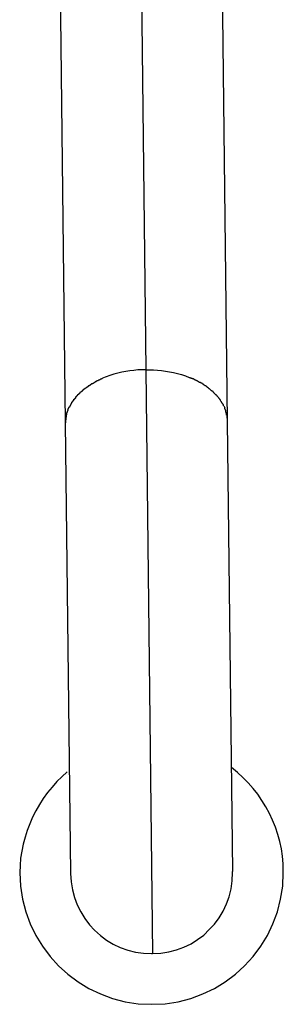
# Model space of a CAD drawing. Extents: x -74 to 74, y -26 to 26.
# Drawn here: x -32 to -32, y 3 to 4 of the extents above; entities that cross this region are included whole.
import ezdxf

# ---------------------------------------------------------------- set-up
doc = ezdxf.new("R2010")
doc.units = 0
doc.layers.get('0').update_dxf_attribs({"linetype": 'CONTINUOUS'})

msp = doc.modelspace()

# ---------------------------------------------------------------- linework, layer by layer
at = {"color": 0}
for points in [[(-32.0265, 4.322), (-32.0192, 3.6922)], [(-32.1059, 4.2695), (-32.0986, 3.6396)], [(-31.9387, 3.6414), (-31.9459, 4.2713)], [(-32.0192, 3.6922), (-32.0231, 3.6921), (-32.0269, 3.6919), (-32.0309, 3.6915), (-32.0348, 3.691), (-32.0387, 3.6904), (-32.0428, 3.6897), (-32.0467, 3.6887), (-32.0506, 3.6877), (-32.0545, 3.6865), (-32.0583, 3.6852), (-32.062, 3.6837)], [(-32.0192, 3.6922), (-32.0155, 3.6922), (-32.0115, 3.6921), (-32.0077, 3.6918), (-32.0037, 3.6914), (-31.9997, 3.6908), (-31.9957, 3.6902), (-31.9918, 3.6894), (-31.9878, 3.6884), (-31.9839, 3.6873), (-31.98, 3.686), (-31.9763, 3.6846)], [(-32.0192, 3.6922), (-32.0126, 3.1161)], [(-32.0656, 3.6821), (-32.0656, 3.6821), (-32.0656, 3.6818), (-32.0658, 3.6818), (-32.0659, 3.6816), (-32.0662, 3.6816), (-32.0664, 3.6813), (-32.0667, 3.6813), (-32.067, 3.6811), (-32.0673, 3.6811), (-32.0674, 3.6808), (-32.0677, 3.6808), (-32.068, 3.6805), (-32.0683, 3.6805), (-32.0684, 3.6803), (-32.0687, 3.6803), (-32.0689, 3.6803), (-32.0692, 3.6803)], [(-32.0656, 3.6821), (-32.0656, 3.6821), (-32.0656, 3.6818), (-32.0658, 3.6818), (-32.0659, 3.6816), (-32.0662, 3.6816), (-32.0664, 3.6813), (-32.0667, 3.6813), (-32.067, 3.6811), (-32.0673, 3.6811), (-32.0674, 3.6808), (-32.0677, 3.6808), (-32.068, 3.6805), (-32.0683, 3.6805), (-32.0684, 3.6803), (-32.0687, 3.6803), (-32.0689, 3.6803), (-32.0692, 3.6803)], [(-32.0621, 3.6837), (-32.0621, 3.6837), (-32.0621, 3.6834), (-32.0623, 3.6834), (-32.0624, 3.6832), (-32.0627, 3.6832), (-32.0629, 3.6829), (-32.0632, 3.6829), (-32.0635, 3.6827), (-32.0638, 3.6827), (-32.064, 3.6824), (-32.0643, 3.6824), (-32.0646, 3.6821), (-32.0649, 3.6821), (-32.065, 3.6818), (-32.0653, 3.6818), (-32.0655, 3.6818), (-32.0658, 3.6818)], [(-32.0621, 3.6837), (-32.0621, 3.6837), (-32.0621, 3.6834), (-32.0623, 3.6834), (-32.0624, 3.6832), (-32.0627, 3.6832), (-32.0629, 3.6829), (-32.0632, 3.6829), (-32.0635, 3.6827), (-32.0638, 3.6827), (-32.064, 3.6824), (-32.0643, 3.6824), (-32.0646, 3.6821), (-32.0649, 3.6821), (-32.065, 3.6818), (-32.0653, 3.6818), (-32.0655, 3.6818), (-32.0658, 3.6818)], [(-31.9727, 3.6831), (-31.9727, 3.6831), (-31.9727, 3.6831), (-31.973, 3.6831), (-31.9731, 3.6831), (-31.9734, 3.6834), (-31.9736, 3.6834), (-31.9739, 3.6835), (-31.9742, 3.6835), (-31.9745, 3.6838), (-31.9746, 3.6838), (-31.9749, 3.6838), (-31.9752, 3.6838), (-31.9755, 3.6841), (-31.9756, 3.6841), (-31.9759, 3.6843), (-31.9761, 3.6843), (-31.9764, 3.6846)], [(-31.9727, 3.6831), (-31.9727, 3.6831), (-31.9727, 3.6831), (-31.973, 3.6831), (-31.9731, 3.6831), (-31.9734, 3.6834), (-31.9736, 3.6834), (-31.9739, 3.6835), (-31.9742, 3.6835), (-31.9745, 3.6838), (-31.9746, 3.6838), (-31.9749, 3.6838), (-31.9752, 3.6838), (-31.9755, 3.6841), (-31.9756, 3.6841), (-31.9759, 3.6843), (-31.9761, 3.6843), (-31.9764, 3.6846)], [(-31.9691, 3.6816), (-31.9691, 3.6816), (-31.9691, 3.6816), (-31.9693, 3.6816), (-31.9694, 3.6816), (-31.9697, 3.6818), (-31.9699, 3.6818), (-31.9702, 3.682), (-31.9705, 3.682), (-31.9708, 3.6823), (-31.9708, 3.6823), (-31.9711, 3.6825), (-31.9714, 3.6825), (-31.9717, 3.6828), (-31.9718, 3.6828), (-31.9721, 3.683), (-31.9723, 3.683), (-31.9726, 3.6833)], [(-31.9691, 3.6816), (-31.9691, 3.6816), (-31.9691, 3.6816), (-31.9693, 3.6816), (-31.9694, 3.6816), (-31.9697, 3.6818), (-31.9699, 3.6818), (-31.9702, 3.682), (-31.9705, 3.682), (-31.9708, 3.6823), (-31.9708, 3.6823), (-31.9711, 3.6825), (-31.9714, 3.6825), (-31.9717, 3.6828), (-31.9718, 3.6828), (-31.9721, 3.683), (-31.9723, 3.683), (-31.9726, 3.6833)], [(-32.0788, 3.6742), (-32.0788, 3.6742), (-32.0788, 3.6739), (-32.0791, 3.6739), (-32.0791, 3.6736), (-32.0794, 3.6736), (-32.0794, 3.6733), (-32.0797, 3.6733), (-32.0797, 3.6731), (-32.08, 3.6731), (-32.08, 3.6728), (-32.0803, 3.6728), (-32.0803, 3.6725), (-32.0806, 3.6725), (-32.0806, 3.6722), (-32.0809, 3.6722), (-32.0812, 3.672), (-32.0815, 3.672)], [(-32.0788, 3.6742), (-32.0788, 3.6742), (-32.0788, 3.6739), (-32.0791, 3.6739), (-32.0791, 3.6736), (-32.0794, 3.6736), (-32.0794, 3.6733), (-32.0797, 3.6733), (-32.0797, 3.6731), (-32.08, 3.6731), (-32.08, 3.6728), (-32.0803, 3.6728), (-32.0803, 3.6725), (-32.0806, 3.6725), (-32.0806, 3.6722), (-32.0809, 3.6722), (-32.0812, 3.672), (-32.0815, 3.672)], [(-32.0756, 3.6762), (-32.0756, 3.6762), (-32.0756, 3.6759), (-32.0759, 3.6759), (-32.0759, 3.6756), (-32.0762, 3.6756), (-32.0762, 3.6753), (-32.0765, 3.6753), (-32.0767, 3.6751), (-32.077, 3.6751), (-32.077, 3.6748), (-32.0773, 3.6748), (-32.0775, 3.6745), (-32.0778, 3.6745), (-32.0778, 3.6742), (-32.0781, 3.6742), (-32.0784, 3.6741), (-32.0787, 3.6741)], [(-32.0756, 3.6762), (-32.0756, 3.6762), (-32.0756, 3.6759), (-32.0759, 3.6759), (-32.0759, 3.6756), (-32.0762, 3.6756), (-32.0762, 3.6753), (-32.0765, 3.6753), (-32.0767, 3.6751), (-32.077, 3.6751), (-32.077, 3.6748), (-32.0773, 3.6748), (-32.0775, 3.6745), (-32.0778, 3.6745), (-32.0778, 3.6742), (-32.0781, 3.6742), (-32.0784, 3.6741), (-32.0787, 3.6741)], [(-32.0724, 3.6784), (-32.0724, 3.6784), (-32.0724, 3.6781), (-32.0727, 3.6781), (-32.0727, 3.6778), (-32.073, 3.6778), (-32.073, 3.6775), (-32.0733, 3.6775), (-32.0736, 3.6773), (-32.0739, 3.6773), (-32.0739, 3.677), (-32.0742, 3.677), (-32.0744, 3.6767), (-32.0747, 3.6767), (-32.0747, 3.6764), (-32.075, 3.6764), (-32.0753, 3.6762), (-32.0756, 3.6762)], [(-32.0724, 3.6784), (-32.0724, 3.6784), (-32.0724, 3.6781), (-32.0727, 3.6781), (-32.0727, 3.6778), (-32.073, 3.6778), (-32.073, 3.6775), (-32.0733, 3.6775), (-32.0736, 3.6773), (-32.0739, 3.6773), (-32.0739, 3.677), (-32.0742, 3.677), (-32.0744, 3.6767), (-32.0747, 3.6767), (-32.0747, 3.6764), (-32.075, 3.6764), (-32.0753, 3.6762), (-32.0756, 3.6762)], [(-32.0689, 3.6803), (-32.0689, 3.6803), (-32.0689, 3.68), (-32.0691, 3.68), (-32.0692, 3.6798), (-32.0695, 3.6798), (-32.0696, 3.6795), (-32.0699, 3.6795), (-32.0702, 3.6792), (-32.0705, 3.6792), (-32.0705, 3.6789), (-32.0708, 3.6789), (-32.0711, 3.6786), (-32.0714, 3.6786), (-32.0715, 3.6783), (-32.0718, 3.6783), (-32.072, 3.6782), (-32.0723, 3.6782)], [(-32.0689, 3.6803), (-32.0689, 3.6803), (-32.0689, 3.68), (-32.0691, 3.68), (-32.0692, 3.6798), (-32.0695, 3.6798), (-32.0696, 3.6795), (-32.0699, 3.6795), (-32.0702, 3.6792), (-32.0705, 3.6792), (-32.0705, 3.6789), (-32.0708, 3.6789), (-32.0711, 3.6786), (-32.0714, 3.6786), (-32.0715, 3.6783), (-32.0718, 3.6783), (-32.072, 3.6782), (-32.0723, 3.6782)], [(-31.9659, 3.6796), (-31.9659, 3.6796), (-31.9659, 3.6796), (-31.9661, 3.6796), (-31.9662, 3.6796), (-31.9665, 3.6799), (-31.9666, 3.6799), (-31.9669, 3.6802), (-31.9672, 3.6802), (-31.9675, 3.6805), (-31.9675, 3.6805), (-31.9678, 3.6808), (-31.9681, 3.6808), (-31.9684, 3.6811), (-31.9685, 3.6811), (-31.9688, 3.6813), (-31.969, 3.6813), (-31.9693, 3.6816)], [(-31.9659, 3.6796), (-31.9659, 3.6796), (-31.9659, 3.6796), (-31.9661, 3.6796), (-31.9662, 3.6796), (-31.9665, 3.6799), (-31.9666, 3.6799), (-31.9669, 3.6802), (-31.9672, 3.6802), (-31.9675, 3.6805), (-31.9675, 3.6805), (-31.9678, 3.6808), (-31.9681, 3.6808), (-31.9684, 3.6811), (-31.9685, 3.6811), (-31.9688, 3.6813), (-31.969, 3.6813), (-31.9693, 3.6816)], [(-31.9625, 3.6778), (-31.9625, 3.6778), (-31.9625, 3.6778), (-31.9628, 3.6779), (-31.9628, 3.6779), (-31.9631, 3.6782), (-31.9631, 3.6782), (-31.9634, 3.6785), (-31.9637, 3.6785), (-31.964, 3.6788), (-31.964, 3.6788), (-31.9643, 3.6789), (-31.9645, 3.6789), (-31.9648, 3.6792), (-31.9648, 3.6792), (-31.9651, 3.6794), (-31.9654, 3.6794), (-31.9657, 3.6797)], [(-31.9625, 3.6778), (-31.9625, 3.6778), (-31.9625, 3.6778), (-31.9628, 3.6779), (-31.9628, 3.6779), (-31.9631, 3.6782), (-31.9631, 3.6782), (-31.9634, 3.6785), (-31.9637, 3.6785), (-31.964, 3.6788), (-31.964, 3.6788), (-31.9643, 3.6789), (-31.9645, 3.6789), (-31.9648, 3.6792), (-31.9648, 3.6792), (-31.9651, 3.6794), (-31.9654, 3.6794), (-31.9657, 3.6797)], [(-31.9594, 3.6758), (-31.9594, 3.6758), (-31.9594, 3.6758), (-31.9597, 3.6758), (-31.9598, 3.6758), (-31.9601, 3.6761), (-31.9601, 3.6761), (-31.9604, 3.6764), (-31.9607, 3.6764), (-31.961, 3.6767), (-31.961, 3.6767), (-31.9613, 3.6769), (-31.9615, 3.6769), (-31.9618, 3.6772), (-31.9618, 3.6772), (-31.9621, 3.6775), (-31.9623, 3.6775), (-31.9626, 3.6778)], [(-31.9594, 3.6758), (-31.9594, 3.6758), (-31.9594, 3.6758), (-31.9597, 3.6758), (-31.9598, 3.6758), (-31.9601, 3.6761), (-31.9601, 3.6761), (-31.9604, 3.6764), (-31.9607, 3.6764), (-31.961, 3.6767), (-31.961, 3.6767), (-31.9613, 3.6769), (-31.9615, 3.6769), (-31.9618, 3.6772), (-31.9618, 3.6772), (-31.9621, 3.6775), (-31.9623, 3.6775), (-31.9626, 3.6778)], [(-31.9566, 3.6734), (-31.9566, 3.6734), (-31.9566, 3.6734), (-31.9569, 3.6736), (-31.9569, 3.6736), (-31.9572, 3.6739), (-31.9572, 3.6739), (-31.9575, 3.6742), (-31.9576, 3.6742), (-31.9579, 3.6745), (-31.9579, 3.6745), (-31.9582, 3.6747), (-31.9582, 3.6747), (-31.9585, 3.675), (-31.9585, 3.675), (-31.9588, 3.6753), (-31.9591, 3.6753), (-31.9594, 3.6756)], [(-31.9566, 3.6734), (-31.9566, 3.6734), (-31.9566, 3.6734), (-31.9569, 3.6736), (-31.9569, 3.6736), (-31.9572, 3.6739), (-31.9572, 3.6739), (-31.9575, 3.6742), (-31.9576, 3.6742), (-31.9579, 3.6745), (-31.9579, 3.6745), (-31.9582, 3.6747), (-31.9582, 3.6747), (-31.9585, 3.675), (-31.9585, 3.675), (-31.9588, 3.6753), (-31.9591, 3.6753), (-31.9594, 3.6756)], [(-31.954, 3.6712), (-31.954, 3.6712), (-31.954, 3.6712), (-31.9543, 3.6713), (-31.9543, 3.6713), (-31.9546, 3.6716), (-31.9546, 3.6716), (-31.9549, 3.6719), (-31.9551, 3.6719), (-31.9554, 3.6722), (-31.9554, 3.6722), (-31.9557, 3.6725), (-31.9557, 3.6725), (-31.956, 3.6728), (-31.956, 3.6728), (-31.9563, 3.6731), (-31.9565, 3.6732), (-31.9568, 3.6735)], [(-31.954, 3.6712), (-31.954, 3.6712), (-31.954, 3.6712), (-31.9543, 3.6713), (-31.9543, 3.6713), (-31.9546, 3.6716), (-31.9546, 3.6716), (-31.9549, 3.6719), (-31.9551, 3.6719), (-31.9554, 3.6722), (-31.9554, 3.6722), (-31.9557, 3.6725), (-31.9557, 3.6725), (-31.956, 3.6728), (-31.956, 3.6728), (-31.9563, 3.6731), (-31.9565, 3.6732), (-31.9568, 3.6735)], [(-32.0886, 3.6648), (-32.0886, 3.6648), (-32.0886, 3.6645), (-32.0886, 3.6644), (-32.0886, 3.6641), (-32.0889, 3.6641), (-32.0889, 3.6638), (-32.0892, 3.6638), (-32.0892, 3.6635), (-32.0895, 3.6635), (-32.0895, 3.6632), (-32.0898, 3.6632), (-32.0898, 3.6629), (-32.0901, 3.6629), (-32.0901, 3.6626), (-32.0904, 3.6626), (-32.0904, 3.6624), (-32.0907, 3.6624)], [(-32.0886, 3.6648), (-32.0886, 3.6648), (-32.0886, 3.6645), (-32.0886, 3.6644), (-32.0886, 3.6641), (-32.0889, 3.6641), (-32.0889, 3.6638), (-32.0892, 3.6638), (-32.0892, 3.6635), (-32.0895, 3.6635), (-32.0895, 3.6632), (-32.0898, 3.6632), (-32.0898, 3.6629), (-32.0901, 3.6629), (-32.0901, 3.6626), (-32.0904, 3.6626), (-32.0904, 3.6624), (-32.0907, 3.6624)], [(-32.0866, 3.6674), (-32.0866, 3.6674), (-32.0866, 3.6671), (-32.0867, 3.6671), (-32.0867, 3.6668), (-32.087, 3.6668), (-32.087, 3.6665), (-32.0873, 3.6665), (-32.0873, 3.6662), (-32.0876, 3.6662), (-32.0876, 3.6659), (-32.0879, 3.6657), (-32.0879, 3.6654), (-32.0882, 3.6654), (-32.0882, 3.6651), (-32.0885, 3.6651), (-32.0885, 3.6649), (-32.0888, 3.6649)], [(-32.0866, 3.6674), (-32.0866, 3.6674), (-32.0866, 3.6671), (-32.0867, 3.6671), (-32.0867, 3.6668), (-32.087, 3.6668), (-32.087, 3.6665), (-32.0873, 3.6665), (-32.0873, 3.6662), (-32.0876, 3.6662), (-32.0876, 3.6659), (-32.0879, 3.6657), (-32.0879, 3.6654), (-32.0882, 3.6654), (-32.0882, 3.6651), (-32.0885, 3.6651), (-32.0885, 3.6649), (-32.0888, 3.6649)], [(-32.0842, 3.6697), (-32.0842, 3.6697), (-32.0842, 3.6694), (-32.0843, 3.6693), (-32.0843, 3.669), (-32.0846, 3.669), (-32.0846, 3.6687), (-32.0849, 3.6687), (-32.085, 3.6684), (-32.0853, 3.6684), (-32.0853, 3.6681), (-32.0856, 3.668), (-32.0856, 3.6677), (-32.0859, 3.6677), (-32.0859, 3.6674), (-32.0862, 3.6674), (-32.0863, 3.6673), (-32.0866, 3.6673)], [(-32.0842, 3.6697), (-32.0842, 3.6697), (-32.0842, 3.6694), (-32.0843, 3.6693), (-32.0843, 3.669), (-32.0846, 3.669), (-32.0846, 3.6687), (-32.0849, 3.6687), (-32.085, 3.6684), (-32.0853, 3.6684), (-32.0853, 3.6681), (-32.0856, 3.668), (-32.0856, 3.6677), (-32.0859, 3.6677), (-32.0859, 3.6674), (-32.0862, 3.6674), (-32.0863, 3.6673), (-32.0866, 3.6673)], [(-32.0813, 3.6719), (-32.0813, 3.6719), (-32.0813, 3.6716), (-32.0815, 3.6716), (-32.0815, 3.6713), (-32.0818, 3.6713), (-32.0818, 3.671), (-32.0821, 3.671), (-32.0824, 3.6707), (-32.0827, 3.6707), (-32.0827, 3.6704), (-32.083, 3.6704), (-32.0831, 3.6701), (-32.0834, 3.6701), (-32.0834, 3.6698), (-32.0837, 3.6698), (-32.0838, 3.6697), (-32.0841, 3.6697)], [(-32.0813, 3.6719), (-32.0813, 3.6719), (-32.0813, 3.6716), (-32.0815, 3.6716), (-32.0815, 3.6713), (-32.0818, 3.6713), (-32.0818, 3.671), (-32.0821, 3.671), (-32.0824, 3.6707), (-32.0827, 3.6707), (-32.0827, 3.6704), (-32.083, 3.6704), (-32.0831, 3.6701), (-32.0834, 3.6701), (-32.0834, 3.6698), (-32.0837, 3.6698), (-32.0838, 3.6697), (-32.0841, 3.6697)], [(-31.9516, 3.6691), (-31.9516, 3.6691), (-31.9516, 3.6691), (-31.9517, 3.6692), (-31.9517, 3.6692), (-31.952, 3.6695), (-31.952, 3.6695), (-31.9523, 3.6698), (-31.9523, 3.6699), (-31.9526, 3.6702), (-31.9526, 3.6702), (-31.9529, 3.6705), (-31.9529, 3.6705), (-31.9532, 3.6708), (-31.9532, 3.6708), (-31.9535, 3.6711), (-31.9536, 3.6711), (-31.9539, 3.6714)], [(-31.9516, 3.6691), (-31.9516, 3.6691), (-31.9516, 3.6691), (-31.9517, 3.6692), (-31.9517, 3.6692), (-31.952, 3.6695), (-31.952, 3.6695), (-31.9523, 3.6698), (-31.9523, 3.6699), (-31.9526, 3.6702), (-31.9526, 3.6702), (-31.9529, 3.6705), (-31.9529, 3.6705), (-31.9532, 3.6708), (-31.9532, 3.6708), (-31.9535, 3.6711), (-31.9536, 3.6711), (-31.9539, 3.6714)], [(-31.9492, 3.6667), (-31.9492, 3.6667), (-31.9492, 3.6667), (-31.9493, 3.6668), (-31.9493, 3.6668), (-31.9496, 3.6671), (-31.9496, 3.6671), (-31.9499, 3.6674), (-31.9501, 3.6675), (-31.9504, 3.6678), (-31.9504, 3.6678), (-31.9507, 3.6681), (-31.9507, 3.6681), (-31.951, 3.6684), (-31.951, 3.6684), (-31.9513, 3.6687), (-31.9513, 3.6688), (-31.9516, 3.6691)], [(-31.9492, 3.6667), (-31.9492, 3.6667), (-31.9492, 3.6667), (-31.9493, 3.6668), (-31.9493, 3.6668), (-31.9496, 3.6671), (-31.9496, 3.6671), (-31.9499, 3.6674), (-31.9501, 3.6675), (-31.9504, 3.6678), (-31.9504, 3.6678), (-31.9507, 3.6681), (-31.9507, 3.6681), (-31.951, 3.6684), (-31.951, 3.6684), (-31.9513, 3.6687), (-31.9513, 3.6688), (-31.9516, 3.6691)], [(-31.9471, 3.6642), (-31.9471, 3.6642), (-31.9471, 3.6642), (-31.9472, 3.6644), (-31.9472, 3.6644), (-31.9475, 3.6647), (-31.9475, 3.6647), (-31.9478, 3.665), (-31.9478, 3.6651), (-31.9481, 3.6654), (-31.9481, 3.6654), (-31.9484, 3.6657), (-31.9484, 3.6657), (-31.9487, 3.666), (-31.9487, 3.666), (-31.9489, 3.6663), (-31.9489, 3.6663), (-31.9492, 3.6666)], [(-31.9471, 3.6642), (-31.9471, 3.6642), (-31.9471, 3.6642), (-31.9472, 3.6644), (-31.9472, 3.6644), (-31.9475, 3.6647), (-31.9475, 3.6647), (-31.9478, 3.665), (-31.9478, 3.6651), (-31.9481, 3.6654), (-31.9481, 3.6654), (-31.9484, 3.6657), (-31.9484, 3.6657), (-31.9487, 3.666), (-31.9487, 3.666), (-31.9489, 3.6663), (-31.9489, 3.6663), (-31.9492, 3.6666)], [(-31.9454, 3.6617), (-31.9454, 3.6617), (-31.9454, 3.6617), (-31.9454, 3.662), (-31.9454, 3.662), (-31.9456, 3.6623), (-31.9456, 3.6623), (-31.9458, 3.6626), (-31.9458, 3.6626), (-31.9461, 3.6629), (-31.9461, 3.6629), (-31.9463, 3.6632), (-31.9463, 3.6632), (-31.9466, 3.6635), (-31.9466, 3.6635), (-31.9469, 3.6638), (-31.9469, 3.6639), (-31.9472, 3.6642)], [(-31.9454, 3.6617), (-31.9454, 3.6617), (-31.9454, 3.6617), (-31.9454, 3.662), (-31.9454, 3.662), (-31.9456, 3.6623), (-31.9456, 3.6623), (-31.9458, 3.6626), (-31.9458, 3.6626), (-31.9461, 3.6629), (-31.9461, 3.6629), (-31.9463, 3.6632), (-31.9463, 3.6632), (-31.9466, 3.6635), (-31.9466, 3.6635), (-31.9469, 3.6638), (-31.9469, 3.6639), (-31.9472, 3.6642)], [(-32.0952, 3.6548), (-32.0964, 3.6525)], [(-32.0939, 3.6573), (-32.0939, 3.6573), (-32.0939, 3.657), (-32.0939, 3.6568), (-32.0939, 3.6565), (-32.0942, 3.6565), (-32.0942, 3.6562), (-32.0942, 3.6562), (-32.0942, 3.6559), (-32.0945, 3.6559), (-32.0945, 3.6556), (-32.0945, 3.6556), (-32.0945, 3.6553), (-32.0948, 3.6553), (-32.0948, 3.655), (-32.095, 3.655), (-32.095, 3.6548), (-32.0953, 3.6548)], [(-32.0939, 3.6573), (-32.0939, 3.6573), (-32.0939, 3.657), (-32.0939, 3.6568), (-32.0939, 3.6565), (-32.0942, 3.6565), (-32.0942, 3.6562), (-32.0942, 3.6562), (-32.0942, 3.6559), (-32.0945, 3.6559), (-32.0945, 3.6556), (-32.0945, 3.6556), (-32.0945, 3.6553), (-32.0948, 3.6553), (-32.0948, 3.655), (-32.095, 3.655), (-32.095, 3.6548), (-32.0953, 3.6548)], [(-32.0923, 3.66), (-32.0923, 3.66), (-32.0923, 3.6597), (-32.0923, 3.6595), (-32.0923, 3.6592), (-32.0926, 3.6592), (-32.0926, 3.6589), (-32.0927, 3.6588), (-32.0927, 3.6585), (-32.093, 3.6585), (-32.093, 3.6582), (-32.093, 3.658), (-32.093, 3.6577), (-32.0933, 3.6577), (-32.0933, 3.6574), (-32.0935, 3.6574), (-32.0935, 3.6572), (-32.0938, 3.6572)], [(-32.0923, 3.66), (-32.0923, 3.66), (-32.0923, 3.6597), (-32.0923, 3.6595), (-32.0923, 3.6592), (-32.0926, 3.6592), (-32.0926, 3.6589), (-32.0927, 3.6588), (-32.0927, 3.6585), (-32.093, 3.6585), (-32.093, 3.6582), (-32.093, 3.658), (-32.093, 3.6577), (-32.0933, 3.6577), (-32.0933, 3.6574), (-32.0935, 3.6574), (-32.0935, 3.6572), (-32.0938, 3.6572)], [(-32.0906, 3.6625), (-32.0906, 3.6625), (-32.0906, 3.6622), (-32.0906, 3.662), (-32.0906, 3.6617), (-32.0909, 3.6617), (-32.0909, 3.6614), (-32.0911, 3.6614), (-32.0911, 3.6611), (-32.0914, 3.6611), (-32.0914, 3.6608), (-32.0915, 3.6608), (-32.0915, 3.6605), (-32.0918, 3.6605), (-32.0918, 3.6602), (-32.092, 3.6602), (-32.092, 3.6599), (-32.0923, 3.6599)], [(-32.0906, 3.6625), (-32.0906, 3.6625), (-32.0906, 3.6622), (-32.0906, 3.662), (-32.0906, 3.6617), (-32.0909, 3.6617), (-32.0909, 3.6614), (-32.0911, 3.6614), (-32.0911, 3.6611), (-32.0914, 3.6611), (-32.0914, 3.6608), (-32.0915, 3.6608), (-32.0915, 3.6605), (-32.0918, 3.6605), (-32.0918, 3.6602), (-32.092, 3.6602), (-32.092, 3.6599), (-32.0923, 3.6599)], [(-31.9438, 3.6591), (-31.9438, 3.6591), (-31.9438, 3.6591), (-31.9438, 3.6593), (-31.9438, 3.6593), (-31.9441, 3.6596), (-31.9441, 3.6596), (-31.9442, 3.6599), (-31.9442, 3.66), (-31.9445, 3.6603), (-31.9445, 3.6603), (-31.9445, 3.6606), (-31.9445, 3.6606), (-31.9448, 3.6609), (-31.9448, 3.6609), (-31.9451, 3.6612), (-31.9451, 3.6613), (-31.9454, 3.6616)], [(-31.9438, 3.6591), (-31.9438, 3.6591), (-31.9438, 3.6591), (-31.9438, 3.6593), (-31.9438, 3.6593), (-31.9441, 3.6596), (-31.9441, 3.6596), (-31.9442, 3.6599), (-31.9442, 3.66), (-31.9445, 3.6603), (-31.9445, 3.6603), (-31.9445, 3.6606), (-31.9445, 3.6606), (-31.9448, 3.6609), (-31.9448, 3.6609), (-31.9451, 3.6612), (-31.9451, 3.6613), (-31.9454, 3.6616)], [(-31.9424, 3.6565), (-31.9424, 3.6565), (-31.9424, 3.6565), (-31.9424, 3.6567), (-31.9424, 3.6567), (-31.9427, 3.657), (-31.9427, 3.657), (-31.9427, 3.6573), (-31.9427, 3.6574), (-31.943, 3.6577), (-31.943, 3.6577), (-31.943, 3.658), (-31.943, 3.658), (-31.9433, 3.6583), (-31.9433, 3.6583), (-31.9435, 3.6586), (-31.9435, 3.6588), (-31.9438, 3.6591)], [(-31.9424, 3.6565), (-31.9424, 3.6565), (-31.9424, 3.6565), (-31.9424, 3.6567), (-31.9424, 3.6567), (-31.9427, 3.657), (-31.9427, 3.657), (-31.9427, 3.6573), (-31.9427, 3.6574), (-31.943, 3.6577), (-31.943, 3.6577), (-31.943, 3.658), (-31.943, 3.658), (-31.9433, 3.6583), (-31.9433, 3.6583), (-31.9435, 3.6586), (-31.9435, 3.6588), (-31.9438, 3.6591)], [(-31.9423, 3.6565), (-31.9413, 3.6544)], [(-31.9404, 3.6516), (-31.9404, 3.6516), (-31.9404, 3.6516), (-31.9404, 3.6518), (-31.9404, 3.6518), (-31.9405, 3.6521), (-31.9405, 3.6521), (-31.9405, 3.6524), (-31.9405, 3.6526), (-31.9408, 3.6529), (-31.9408, 3.6529), (-31.9408, 3.6532), (-31.9408, 3.6533), (-31.9411, 3.6536), (-31.9411, 3.6536), (-31.9411, 3.6539), (-31.9411, 3.6541), (-31.9414, 3.6544)], [(-31.9404, 3.6516), (-31.9404, 3.6516), (-31.9404, 3.6516), (-31.9404, 3.6518), (-31.9404, 3.6518), (-31.9405, 3.6521), (-31.9405, 3.6521), (-31.9405, 3.6524), (-31.9405, 3.6526), (-31.9408, 3.6529), (-31.9408, 3.6529), (-31.9408, 3.6532), (-31.9408, 3.6533), (-31.9411, 3.6536), (-31.9411, 3.6536), (-31.9411, 3.6539), (-31.9411, 3.6541), (-31.9414, 3.6544)], [(-32.0979, 3.6453), (-32.0979, 3.6453), (-32.0979, 3.6447), (-32.0979, 3.6444), (-32.0979, 3.6441), (-32.0979, 3.6438), (-32.0979, 3.6433), (-32.0979, 3.643), (-32.0979, 3.6427), (-32.0982, 3.6424), (-32.0982, 3.6418), (-32.0982, 3.6415), (-32.0982, 3.6412), (-32.0983, 3.6409), (-32.0983, 3.6405), (-32.0983, 3.6402), (-32.0983, 3.6399), (-32.0985, 3.6397)], [(-32.0979, 3.6453), (-32.0979, 3.6453), (-32.0979, 3.6447), (-32.0979, 3.6444), (-32.0979, 3.6441), (-32.0979, 3.6438), (-32.0979, 3.6433), (-32.0979, 3.643), (-32.0979, 3.6427), (-32.0982, 3.6424), (-32.0982, 3.6418), (-32.0982, 3.6415), (-32.0982, 3.6412), (-32.0983, 3.6409), (-32.0983, 3.6405), (-32.0983, 3.6402), (-32.0983, 3.6399), (-32.0985, 3.6397)], [(-32.0972, 3.6496), (-32.0972, 3.6496), (-32.0972, 3.6493), (-32.0972, 3.649), (-32.0972, 3.6487), (-32.0973, 3.6484), (-32.0973, 3.6481), (-32.0973, 3.6478), (-32.0973, 3.6475), (-32.0976, 3.6473), (-32.0976, 3.647), (-32.0976, 3.6467), (-32.0976, 3.6464), (-32.0977, 3.6462), (-32.0977, 3.6459), (-32.0977, 3.6456), (-32.0977, 3.6453), (-32.098, 3.6453)], [(-32.0972, 3.6496), (-32.0972, 3.6496), (-32.0972, 3.6493), (-32.0972, 3.649), (-32.0972, 3.6487), (-32.0973, 3.6484), (-32.0973, 3.6481), (-32.0973, 3.6478), (-32.0973, 3.6475), (-32.0976, 3.6473), (-32.0976, 3.647), (-32.0976, 3.6467), (-32.0976, 3.6464), (-32.0977, 3.6462), (-32.0977, 3.6459), (-32.0977, 3.6456), (-32.0977, 3.6453), (-32.098, 3.6453)], [(-32.0962, 3.6526), (-32.0962, 3.6526), (-32.0962, 3.6523), (-32.0962, 3.6521), (-32.0962, 3.6518), (-32.0964, 3.6518), (-32.0964, 3.6515), (-32.0964, 3.6514), (-32.0964, 3.6511), (-32.0967, 3.6511), (-32.0967, 3.6508), (-32.0967, 3.6506), (-32.0967, 3.6503), (-32.0969, 3.6503), (-32.0969, 3.65), (-32.0969, 3.65), (-32.0969, 3.6497), (-32.0972, 3.6497)], [(-32.0962, 3.6526), (-32.0962, 3.6526), (-32.0962, 3.6523), (-32.0962, 3.6521), (-32.0962, 3.6518), (-32.0964, 3.6518), (-32.0964, 3.6515), (-32.0964, 3.6514), (-32.0964, 3.6511), (-32.0967, 3.6511), (-32.0967, 3.6508), (-32.0967, 3.6506), (-32.0967, 3.6503), (-32.0969, 3.6503), (-32.0969, 3.65), (-32.0969, 3.65), (-32.0969, 3.6497), (-32.0972, 3.6497)], [(-31.9395, 3.6472), (-31.9395, 3.6472), (-31.9395, 3.6472), (-31.9395, 3.6475), (-31.9395, 3.6478), (-31.9395, 3.6481), (-31.9395, 3.6484), (-31.9395, 3.6487), (-31.9395, 3.649), (-31.9398, 3.6493), (-31.9398, 3.6495), (-31.9398, 3.6498), (-31.9398, 3.6501), (-31.9401, 3.6504), (-31.9401, 3.6507), (-31.9401, 3.651), (-31.9401, 3.6513), (-31.9404, 3.6516)], [(-31.9395, 3.6472), (-31.9395, 3.6472), (-31.9395, 3.6472), (-31.9395, 3.6475), (-31.9395, 3.6478), (-31.9395, 3.6481), (-31.9395, 3.6484), (-31.9395, 3.6487), (-31.9395, 3.649), (-31.9398, 3.6493), (-31.9398, 3.6495), (-31.9398, 3.6498), (-31.9398, 3.6501), (-31.9401, 3.6504), (-31.9401, 3.6507), (-31.9401, 3.651), (-31.9401, 3.6513), (-31.9404, 3.6516)], [(-31.9387, 3.6414), (-31.9387, 3.6414), (-31.9387, 3.6417), (-31.9387, 3.642), (-31.9387, 3.6423), (-31.9387, 3.6427), (-31.9387, 3.643), (-31.9387, 3.6434), (-31.9387, 3.6437), (-31.9389, 3.6443), (-31.9389, 3.6446), (-31.9389, 3.6449), (-31.9389, 3.6452), (-31.9391, 3.6458), (-31.9391, 3.6461), (-31.9391, 3.6465), (-31.9391, 3.6468), (-31.9394, 3.6473)], [(-31.9387, 3.6414), (-31.9387, 3.6414), (-31.9387, 3.6417), (-31.9387, 3.642), (-31.9387, 3.6423), (-31.9387, 3.6427), (-31.9387, 3.643), (-31.9387, 3.6434), (-31.9387, 3.6437), (-31.9389, 3.6443), (-31.9389, 3.6446), (-31.9389, 3.6449), (-31.9389, 3.6452), (-31.9391, 3.6458), (-31.9391, 3.6461), (-31.9391, 3.6465), (-31.9391, 3.6468), (-31.9394, 3.6473)], [(-32.0986, 3.6396), (-32.0935, 3.1951)], [(-31.9335, 3.197), (-31.9387, 3.6414)], [(-32.0968, 3.2955), (-32.0968, 3.2955), (-32.102, 3.2906), (-32.107, 3.2857), (-32.1116, 3.2804), (-32.1162, 3.2749), (-32.1203, 3.269), (-32.1241, 3.2631), (-32.1276, 3.2569), (-32.1309, 3.2508), (-32.1336, 3.2442), (-32.1361, 3.2376), (-32.1382, 3.2308), (-32.1401, 3.2241), (-32.1415, 3.217), (-32.1426, 3.2101), (-32.1432, 3.2029), (-32.1435, 3.196), (-32.1435, 3.196), (-32.1427, 3.1826), (-32.1407, 3.1697), (-32.1374, 3.1572), (-32.1332, 3.1454), (-32.1276, 3.134), (-32.1211, 3.1233), (-32.1136, 3.1133), (-32.1053, 3.1041), (-32.0959, 3.0956), (-32.086, 3.0881), (-32.0752, 3.0816), (-32.0639, 3.0762), (-32.0519, 3.0717), (-32.0395, 3.0686), (-32.0266, 3.0666), (-32.0135, 3.066), (-32.0135, 3.066), (-32.0001, 3.0666), (-31.9872, 3.0686), (-31.9747, 3.0717), (-31.9629, 3.0762), (-31.9515, 3.0816), (-31.9408, 3.0881), (-31.9308, 3.0956), (-31.9217, 3.1041), (-31.9132, 3.1133), (-31.9057, 3.1233), (-31.8992, 3.134), (-31.8938, 3.1454), (-31.8893, 3.1572), (-31.8862, 3.1697), (-31.8842, 3.1826), (-31.8836, 3.196), (-31.8836, 3.196), (-31.8836, 3.196), (-31.8836, 3.196), (-31.8836, 3.196), (-31.8836, 3.1961), (-31.8836, 3.1961), (-31.8836, 3.1964), (-31.8836, 3.1964), (-31.8836, 3.1967), (-31.8836, 3.1967), (-31.8836, 3.1969), (-31.8836, 3.1969), (-31.8836, 3.1972), (-31.8836, 3.1972), (-31.8836, 3.1973), (-31.8836, 3.1973), (-31.8836, 3.1975)], [(-32.0968, 3.2955), (-32.0968, 3.2955), (-32.102, 3.2906), (-32.107, 3.2857), (-32.1116, 3.2804), (-32.1162, 3.2749), (-32.1203, 3.269), (-32.1241, 3.2631), (-32.1276, 3.2569), (-32.1309, 3.2508), (-32.1336, 3.2442), (-32.1361, 3.2376), (-32.1382, 3.2308), (-32.1401, 3.2241), (-32.1415, 3.217), (-32.1426, 3.2101), (-32.1432, 3.2029), (-32.1435, 3.196), (-32.1435, 3.196), (-32.1427, 3.1826), (-32.1407, 3.1697), (-32.1374, 3.1572), (-32.1332, 3.1454), (-32.1276, 3.134), (-32.1211, 3.1233), (-32.1136, 3.1133), (-32.1053, 3.1041), (-32.0959, 3.0956), (-32.086, 3.0881), (-32.0752, 3.0816), (-32.0639, 3.0762), (-32.0519, 3.0717), (-32.0395, 3.0686), (-32.0266, 3.0666), (-32.0135, 3.066), (-32.0135, 3.066), (-32.0001, 3.0666), (-31.9872, 3.0686), (-31.9747, 3.0717), (-31.9629, 3.0762), (-31.9515, 3.0816), (-31.9408, 3.0881), (-31.9308, 3.0956), (-31.9217, 3.1041), (-31.9132, 3.1133), (-31.9057, 3.1233), (-31.8992, 3.134), (-31.8938, 3.1454), (-31.8893, 3.1572), (-31.8862, 3.1697), (-31.8842, 3.1826), (-31.8836, 3.196), (-31.8836, 3.196), (-31.8836, 3.196), (-31.8836, 3.196), (-31.8836, 3.196), (-31.8836, 3.1961), (-31.8836, 3.1961), (-31.8836, 3.1964), (-31.8836, 3.1964), (-31.8836, 3.1967), (-31.8836, 3.1967), (-31.8836, 3.1969), (-31.8836, 3.1969), (-31.8836, 3.1972), (-31.8836, 3.1972), (-31.8836, 3.1973), (-31.8836, 3.1973), (-31.8836, 3.1975)], [(-31.8836, 3.1975), (-31.8836, 3.1975), (-31.8837, 3.2047), (-31.8844, 3.2122), (-31.8854, 3.2194), (-31.8871, 3.2267), (-31.8889, 3.2337), (-31.8913, 3.2408), (-31.8941, 3.2476), (-31.8973, 3.2544), (-31.9007, 3.2608), (-31.9046, 3.2671), (-31.9087, 3.2732), (-31.9134, 3.2791), (-31.9182, 3.2846), (-31.9234, 3.2899), (-31.9289, 3.2948), (-31.9348, 3.2996)], [(-31.8836, 3.1975), (-31.8836, 3.1975), (-31.8837, 3.2047), (-31.8844, 3.2122), (-31.8854, 3.2194), (-31.8871, 3.2267), (-31.8889, 3.2337), (-31.8913, 3.2408), (-31.8941, 3.2476), (-31.8973, 3.2544), (-31.9007, 3.2608), (-31.9046, 3.2671), (-31.9087, 3.2732), (-31.9134, 3.2791), (-31.9182, 3.2846), (-31.9234, 3.2899), (-31.9289, 3.2948), (-31.9348, 3.2996)], [(-32.0126, 3.1161), (-32.0126, 3.1161), (-32.0044, 3.1164), (-31.9965, 3.1177), (-31.9889, 3.1197), (-31.9817, 3.1224), (-31.9746, 3.1257), (-31.9682, 3.1298), (-31.962, 3.1343), (-31.9566, 3.1397), (-31.9514, 3.1452), (-31.9469, 3.1514), (-31.943, 3.1579), (-31.9397, 3.165), (-31.937, 3.1722), (-31.9351, 3.1799), (-31.9339, 3.1878), (-31.9336, 3.196), (-31.9336, 3.196), (-31.9336, 3.196), (-31.9336, 3.196), (-31.9336, 3.196), (-31.9336, 3.1961), (-31.9336, 3.1961), (-31.9336, 3.1961), (-31.9336, 3.1961), (-31.9336, 3.1964), (-31.9336, 3.1964), (-31.9336, 3.1964), (-31.9336, 3.1964), (-31.9336, 3.1967), (-31.9336, 3.1967), (-31.9336, 3.1968), (-31.9336, 3.1968), (-31.9336, 3.197)], [(-32.0126, 3.1161), (-32.0126, 3.1161), (-32.0044, 3.1164), (-31.9965, 3.1177), (-31.9889, 3.1197), (-31.9817, 3.1224), (-31.9746, 3.1257), (-31.9682, 3.1298), (-31.962, 3.1343), (-31.9566, 3.1397), (-31.9514, 3.1452), (-31.9469, 3.1514), (-31.943, 3.1579), (-31.9397, 3.165), (-31.937, 3.1722), (-31.9351, 3.1799), (-31.9339, 3.1878), (-31.9336, 3.196), (-31.9336, 3.196), (-31.9336, 3.196), (-31.9336, 3.196), (-31.9336, 3.196), (-31.9336, 3.1961), (-31.9336, 3.1961), (-31.9336, 3.1961), (-31.9336, 3.1961), (-31.9336, 3.1964), (-31.9336, 3.1964), (-31.9336, 3.1964), (-31.9336, 3.1964), (-31.9336, 3.1967), (-31.9336, 3.1967), (-31.9336, 3.1968), (-31.9336, 3.1968), (-31.9336, 3.197)], [(-32.0935, 3.195), (-32.0935, 3.195), (-32.0929, 3.1868), (-32.0916, 3.1789), (-32.0895, 3.1713), (-32.0869, 3.1641), (-32.0833, 3.1571), (-32.0794, 3.1507), (-32.0748, 3.1445), (-32.0697, 3.1391), (-32.064, 3.1339), (-32.0578, 3.1294), (-32.0512, 3.1255), (-32.0443, 3.1222), (-32.0369, 3.1195), (-32.0293, 3.1176), (-32.0214, 3.1164), (-32.0135, 3.1161), (-32.0135, 3.1161), (-32.0132, 3.1161), (-32.0132, 3.1161), (-32.0132, 3.1161), (-32.0132, 3.1161), (-32.0129, 3.1161), (-32.0129, 3.1161), (-32.0129, 3.1161), (-32.0129, 3.1161), (-32.0126, 3.1161), (-32.0126, 3.1161), (-32.0126, 3.1161), (-32.0126, 3.1161), (-32.0126, 3.1161), (-32.0126, 3.1161), (-32.0126, 3.1161), (-32.0126, 3.1161)], [(-32.0935, 3.195), (-32.0935, 3.195), (-32.0929, 3.1868), (-32.0916, 3.1789), (-32.0895, 3.1713), (-32.0869, 3.1641), (-32.0833, 3.1571), (-32.0794, 3.1507), (-32.0748, 3.1445), (-32.0697, 3.1391), (-32.064, 3.1339), (-32.0578, 3.1294), (-32.0512, 3.1255), (-32.0443, 3.1222), (-32.0369, 3.1195), (-32.0293, 3.1176), (-32.0214, 3.1164), (-32.0135, 3.1161), (-32.0135, 3.1161), (-32.0132, 3.1161), (-32.0132, 3.1161), (-32.0132, 3.1161), (-32.0132, 3.1161), (-32.0129, 3.1161), (-32.0129, 3.1161), (-32.0129, 3.1161), (-32.0129, 3.1161), (-32.0126, 3.1161), (-32.0126, 3.1161), (-32.0126, 3.1161), (-32.0126, 3.1161), (-32.0126, 3.1161), (-32.0126, 3.1161), (-32.0126, 3.1161), (-32.0126, 3.1161)]]:
    msp.add_lwpolyline(points, dxfattribs=at)

doc.saveas('drawing.dxf')
